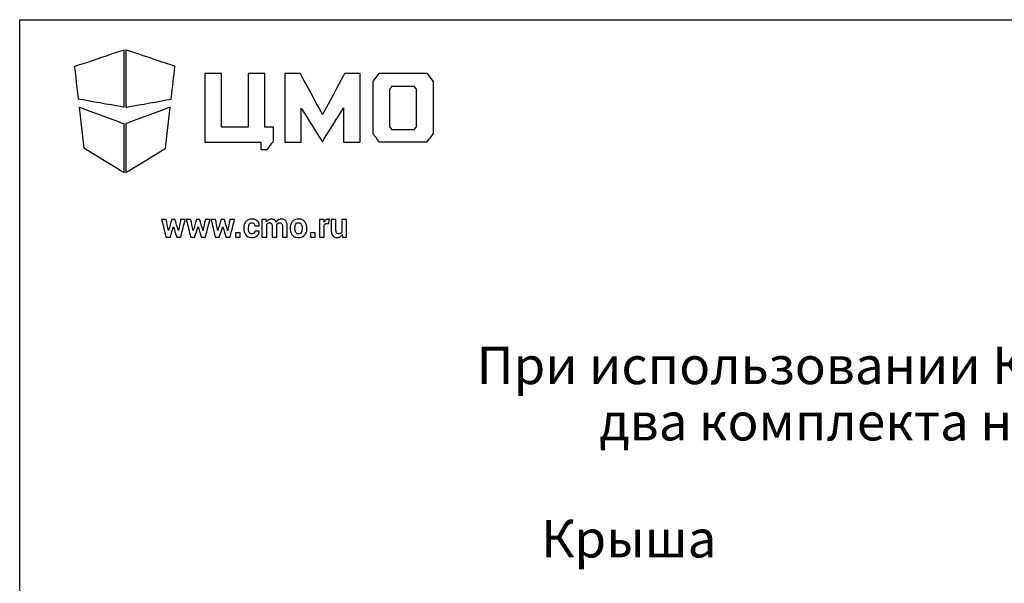
# Model space of a CAD drawing. Units: millimetres. Extents: x 481 to 901, y 10 to 307.
# Drawn here: x 481 to 586, y 247 to 307 of the extents above; entities that cross this region are included whole.
import ezdxf

# ---------------------------------------------------------------- set-up
doc = ezdxf.new("R2010")
doc.units = ezdxf.units.MM
doc.header["$LTSCALE"] = 23.1
doc.layers.get('0').update_dxf_attribs({"linetype": 'CONTINUOUS'})
doc.layers.add('07__ASM_ALL_ANNOTATION', color=7, linetype='CONTINUOUS')
doc.styles.get("Standard").update_dxf_attribs({"font": 'gost.ttf'})

# ---------------------------------------------------------------- blocks, each defined once
blk = doc.blocks.new('LOGO_CMO_2014_WHITE_BL0', base_point=(24.96, 283.78))
at = {"layer": '07__ASM_ALL_ANNOTATION', "color": 7, "linetype": 'Continuous'}
for points, knots in [([(11.11, 287.66), (11.11, 287.66), (11.11, 293.78), (11.11, 293.78), (11.11, 293.78), (11.11, 293.78), (5.87, 292.03), (5.87, 292.03), (5.87, 292.03), (5.87, 292.03), (6.27, 288.53), (6.27, 288.53), (6.27, 288.53), (6.27, 288.53), (11.11, 287.66), (11.11, 287.66)], [0, 0, 0, 0, 0.2, 0.2, 0.2, 0.3, 0.4, 0.4, 0.4, 0.5, 0.6, 0.6, 0.6, 0.8, 1, 1, 1, 1]), ([(11.3, 287.66), (11.3, 287.66), (11.3, 293.78), (11.3, 293.78), (11.3, 293.78), (11.3, 293.78), (16.55, 292.03), (16.55, 292.03), (16.55, 292.03), (16.55, 292.03), (16.15, 288.53), (16.15, 288.53), (16.15, 288.53), (16.15, 288.53), (11.3, 287.66), (11.3, 287.66)], [0, 0, 0, 0, 0.2, 0.2, 0.2, 0.3, 0.4, 0.4, 0.4, 0.5, 0.6, 0.6, 0.6, 0.8, 1, 1, 1, 1]), ([(25.69, 283.96), (25.69, 283.96), (19.73, 283.96), (19.73, 283.96), (19.73, 283.96), (19.73, 283.96), (19.73, 291.28), (19.73, 291.28), (19.73, 291.28), (19.73, 291.28), (21.49, 291.28), (21.49, 291.28), (21.49, 291.28), (21.49, 291.28), (21.49, 285.55), (21.49, 285.55), (21.49, 285.55), (21.49, 285.55), (24.34, 285.55), (24.34, 285.55), (24.34, 285.55), (24.34, 285.55), (24.34, 291.28), (24.34, 291.28), (24.34, 291.28), (24.34, 291.28), (26.11, 291.28), (26.11, 291.28), (26.11, 291.28), (26.11, 291.28), (26.11, 285.55), (26.11, 285.55), (26.11, 285.55), (26.11, 285.55), (27.06, 285.55), (27.06, 285.55), (27.06, 285.55), (27.06, 285.55), (27.05, 284.04), (27.05, 284.04), (27.05, 284.04), (27.05, 284.04), (26.39, 283.16), (26.39, 283.16), (26.39, 283.16), (26.39, 283.16), (25.69, 283.16), (25.69, 283.16), (25.69, 283.16), (25.69, 283.16), (25.69, 283.96), (25.69, 283.96)], [0, 0, 0, 0, 0.071429, 0.071429, 0.071429, 0.107143, 0.142857, 0.142857, 0.142857, 0.178571, 0.214286, 0.214286, 0.214286, 0.25, 0.285714, 0.285714, 0.285714, 0.321429, 0.357143, 0.357143, 0.357143, 0.392857, 0.428571, 0.428571, 0.428571, 0.464286, 0.5, 0.5, 0.5, 0.535714, 0.571429, 0.571429, 0.571429, 0.607143, 0.642857, 0.642857, 0.642857, 0.678571, 0.714286, 0.714286, 0.714286, 0.75, 0.785714, 0.785714, 0.785714, 0.821429, 0.857143, 0.857143, 0.857143, 0.928571, 1, 1, 1, 1]), ([(28.26, 291.28), (28.26, 291.28), (29.89, 291.28), (29.89, 291.28), (29.89, 291.28), (29.89, 291.28), (32.27, 286.88), (32.27, 286.88), (32.27, 286.88), (32.27, 286.88), (34.64, 291.28), (34.64, 291.28), (34.64, 291.28), (34.64, 291.28), (36.27, 291.28), (36.27, 291.28), (36.27, 291.28), (36.27, 291.28), (36.27, 283.95), (36.27, 283.95), (36.27, 283.95), (36.27, 283.95), (34.52, 283.95), (34.52, 283.95), (34.52, 283.95), (34.52, 283.95), (34.52, 287.62), (34.52, 287.62), (34.52, 287.62), (34.52, 287.62), (32.27, 284.02), (32.27, 284.02), (32.27, 284.02), (32.27, 284.02), (32.22, 284.02), (32.22, 284.02), (32.22, 284.02), (32.22, 284.02), (29.99, 287.58), (29.99, 287.58), (29.99, 287.58), (29.99, 287.58), (29.99, 283.95), (29.99, 283.95), (29.99, 283.95), (29.99, 283.95), (28.26, 283.95), (28.26, 283.95), (28.26, 283.95), (28.26, 283.95), (28.26, 291.28), (28.26, 291.28)], [0, 0, 0, 0, 0.071429, 0.071429, 0.071429, 0.107143, 0.142857, 0.142857, 0.142857, 0.178571, 0.214286, 0.214286, 0.214286, 0.25, 0.285714, 0.285714, 0.285714, 0.321429, 0.357143, 0.357143, 0.357143, 0.392857, 0.428571, 0.428571, 0.428571, 0.464286, 0.5, 0.5, 0.5, 0.535714, 0.571429, 0.571429, 0.571429, 0.607143, 0.642857, 0.642857, 0.642857, 0.678571, 0.714286, 0.714286, 0.714286, 0.75, 0.785714, 0.785714, 0.785714, 0.821429, 0.857143, 0.857143, 0.857143, 0.928571, 1, 1, 1, 1]), ([(44.04, 290.41), (44.04, 290.41), (43.38, 291.29), (43.38, 291.29), (43.38, 291.29), (43.38, 291.29), (38.32, 291.29), (38.32, 291.29), (38.32, 291.29), (38.32, 291.29), (37.66, 290.4), (37.66, 290.4), (37.66, 290.4), (37.66, 290.4), (37.65, 284.85), (37.65, 284.85), (37.65, 284.85), (37.65, 284.85), (38.33, 283.95), (38.33, 283.95), (38.33, 283.95), (38.33, 283.95), (43.37, 283.95), (43.37, 283.95), (43.37, 283.95), (43.37, 283.95), (44.04, 284.85), (44.04, 284.85), (44.04, 284.85), (44.04, 284.85), (44.04, 290.41), (44.04, 290.41)], [0, 0, 0, 0, 0.111111, 0.111111, 0.111111, 0.166667, 0.222222, 0.222222, 0.222222, 0.277778, 0.333333, 0.333333, 0.333333, 0.388889, 0.444444, 0.444444, 0.444444, 0.5, 0.555556, 0.555556, 0.555556, 0.611111, 0.666667, 0.666667, 0.666667, 0.722222, 0.777778, 0.777778, 0.777778, 0.888889, 1, 1, 1, 1]), ([(42.06, 285.28), (42.06, 285.28), (39.64, 285.29), (39.64, 285.29), (39.64, 285.29), (39.64, 285.29), (39.42, 285.57), (39.42, 285.57), (39.42, 285.57), (39.42, 285.57), (39.42, 289.6), (39.42, 289.6), (39.42, 289.6), (39.42, 289.6), (39.62, 289.86), (39.62, 289.86), (39.62, 289.86), (39.62, 289.86), (42.07, 289.86), (42.07, 289.86), (42.07, 289.86), (42.07, 289.86), (42.27, 289.59), (42.27, 289.59), (42.27, 289.59), (42.27, 289.59), (42.27, 285.57), (42.27, 285.57), (42.27, 285.57), (42.27, 285.57), (42.06, 285.28), (42.06, 285.28)], [0, 0, 0, 0, 0.111111, 0.111111, 0.111111, 0.166667, 0.222222, 0.222222, 0.222222, 0.277778, 0.333333, 0.333333, 0.333333, 0.388889, 0.444444, 0.444444, 0.444444, 0.5, 0.555556, 0.555556, 0.555556, 0.611111, 0.666667, 0.666667, 0.666667, 0.722222, 0.777778, 0.777778, 0.777778, 0.888889, 1, 1, 1, 1]), ([(6.37, 287.66), (6.37, 287.66), (6.88, 283.29), (6.88, 283.29), (6.88, 283.29), (6.88, 283.29), (11.11, 280.67), (11.11, 280.67), (11.11, 280.67), (11.11, 280.67), (11.11, 285.91), (11.11, 285.91), (11.11, 285.91), (11.11, 285.91), (6.37, 287.66), (6.37, 287.66)], [0, 0, 0, 0, 0.2, 0.2, 0.2, 0.3, 0.4, 0.4, 0.4, 0.5, 0.6, 0.6, 0.6, 0.8, 1, 1, 1, 1]), ([(16.05, 287.66), (16.05, 287.66), (15.54, 283.29), (15.54, 283.29), (15.54, 283.29), (15.54, 283.29), (11.3, 280.67), (11.3, 280.67), (11.3, 280.67), (11.3, 280.67), (11.3, 285.91), (11.3, 285.91), (11.3, 285.91), (11.3, 285.91), (16.05, 287.66), (16.05, 287.66)], [0, 0, 0, 0, 0.2, 0.2, 0.2, 0.3, 0.4, 0.4, 0.4, 0.5, 0.6, 0.6, 0.6, 0.8, 1, 1, 1, 1]), ([(16.91, 274.52), (16.91, 274.52), (16.92, 274.52), (16.92, 274.52), (16.92, 274.52), (16.92, 274.52), (17.15, 275.7), (17.15, 275.7), (17.15, 275.7), (17.15, 275.7), (17.64, 275.7), (17.64, 275.7), (17.64, 275.7), (17.64, 275.7), (17.16, 273.82), (17.16, 273.82), (17.16, 273.82), (17.16, 273.82), (16.74, 273.82), (16.74, 273.82), (16.74, 273.82), (16.74, 273.82), (16.39, 274.9), (16.39, 274.9), (16.39, 274.9), (16.39, 274.9), (16.38, 274.9), (16.38, 274.9), (16.38, 274.9), (16.38, 274.9), (16.03, 273.82), (16.03, 273.82), (16.03, 273.82), (16.03, 273.82), (15.6, 273.82), (15.6, 273.82), (15.6, 273.82), (15.6, 273.82), (15.12, 275.7), (15.12, 275.7), (15.12, 275.7), (15.12, 275.7), (15.62, 275.7), (15.62, 275.7), (15.62, 275.7), (15.62, 275.7), (15.85, 274.52), (15.85, 274.52), (15.85, 274.52), (15.85, 274.52), (15.86, 274.52), (15.86, 274.52), (15.86, 274.52), (15.86, 274.52), (16.21, 275.7), (16.21, 275.7), (16.21, 275.7), (16.21, 275.7), (16.55, 275.7), (16.55, 275.7), (16.55, 275.7), (16.55, 275.7), (16.91, 274.52), (16.91, 274.52)], [0, 0, 0, 0, 0.058824, 0.058824, 0.058824, 0.088235, 0.117647, 0.117647, 0.117647, 0.147059, 0.176471, 0.176471, 0.176471, 0.205882, 0.235294, 0.235294, 0.235294, 0.264706, 0.294118, 0.294118, 0.294118, 0.323529, 0.352941, 0.352941, 0.352941, 0.382353, 0.411765, 0.411765, 0.411765, 0.441176, 0.470588, 0.470588, 0.470588, 0.5, 0.529412, 0.529412, 0.529412, 0.558824, 0.588235, 0.588235, 0.588235, 0.617647, 0.647059, 0.647059, 0.647059, 0.676471, 0.705882, 0.705882, 0.705882, 0.735294, 0.764706, 0.764706, 0.764706, 0.794118, 0.823529, 0.823529, 0.823529, 0.852941, 0.882353, 0.882353, 0.882353, 0.941176, 1, 1, 1, 1]), ([(19.53, 274.52), (19.53, 274.52), (19.54, 274.52), (19.54, 274.52), (19.54, 274.52), (19.54, 274.52), (19.77, 275.7), (19.77, 275.7), (19.77, 275.7), (19.77, 275.7), (20.27, 275.7), (20.27, 275.7), (20.27, 275.7), (20.27, 275.7), (19.79, 273.82), (19.79, 273.82), (19.79, 273.82), (19.79, 273.82), (19.36, 273.82), (19.36, 273.82), (19.36, 273.82), (19.36, 273.82), (19.01, 274.9), (19.01, 274.9), (19.01, 274.9), (19.01, 274.9), (19, 274.9), (19, 274.9), (19, 274.9), (19, 274.9), (18.65, 273.82), (18.65, 273.82), (18.65, 273.82), (18.65, 273.82), (18.23, 273.82), (18.23, 273.82), (18.23, 273.82), (18.23, 273.82), (17.75, 275.7), (17.75, 275.7), (17.75, 275.7), (17.75, 275.7), (18.24, 275.7), (18.24, 275.7), (18.24, 275.7), (18.24, 275.7), (18.48, 274.52), (18.48, 274.52), (18.48, 274.52), (18.48, 274.52), (18.49, 274.52), (18.49, 274.52), (18.49, 274.52), (18.49, 274.52), (18.84, 275.7), (18.84, 275.7), (18.84, 275.7), (18.84, 275.7), (19.18, 275.7), (19.18, 275.7), (19.18, 275.7), (19.18, 275.7), (19.53, 274.52), (19.53, 274.52)], [0, 0, 0, 0, 0.058824, 0.058824, 0.058824, 0.088235, 0.117647, 0.117647, 0.117647, 0.147059, 0.176471, 0.176471, 0.176471, 0.205882, 0.235294, 0.235294, 0.235294, 0.264706, 0.294118, 0.294118, 0.294118, 0.323529, 0.352941, 0.352941, 0.352941, 0.382353, 0.411765, 0.411765, 0.411765, 0.441176, 0.470588, 0.470588, 0.470588, 0.5, 0.529412, 0.529412, 0.529412, 0.558824, 0.588235, 0.588235, 0.588235, 0.617647, 0.647059, 0.647059, 0.647059, 0.676471, 0.705882, 0.705882, 0.705882, 0.735294, 0.764706, 0.764706, 0.764706, 0.794118, 0.823529, 0.823529, 0.823529, 0.852941, 0.882353, 0.882353, 0.882353, 0.941176, 1, 1, 1, 1]), ([(22.16, 274.52), (22.16, 274.52), (22.17, 274.52), (22.17, 274.52), (22.17, 274.52), (22.17, 274.52), (22.4, 275.7), (22.4, 275.7), (22.4, 275.7), (22.4, 275.7), (22.89, 275.7), (22.89, 275.7), (22.89, 275.7), (22.89, 275.7), (22.41, 273.82), (22.41, 273.82), (22.41, 273.82), (22.41, 273.82), (21.99, 273.82), (21.99, 273.82), (21.99, 273.82), (21.99, 273.82), (21.64, 274.9), (21.64, 274.9), (21.64, 274.9), (21.64, 274.9), (21.63, 274.9), (21.63, 274.9), (21.63, 274.9), (21.63, 274.9), (21.28, 273.82), (21.28, 273.82), (21.28, 273.82), (21.28, 273.82), (20.86, 273.82), (20.86, 273.82), (20.86, 273.82), (20.86, 273.82), (20.38, 275.7), (20.38, 275.7), (20.38, 275.7), (20.38, 275.7), (20.87, 275.7), (20.87, 275.7), (20.87, 275.7), (20.87, 275.7), (21.1, 274.52), (21.1, 274.52), (21.1, 274.52), (21.1, 274.52), (21.11, 274.52), (21.11, 274.52), (21.11, 274.52), (21.11, 274.52), (21.47, 275.7), (21.47, 275.7), (21.47, 275.7), (21.47, 275.7), (21.8, 275.7), (21.8, 275.7), (21.8, 275.7), (21.8, 275.7), (22.16, 274.52), (22.16, 274.52)], [0, 0, 0, 0, 0.058824, 0.058824, 0.058824, 0.088235, 0.117647, 0.117647, 0.117647, 0.147059, 0.176471, 0.176471, 0.176471, 0.205882, 0.235294, 0.235294, 0.235294, 0.264706, 0.294118, 0.294118, 0.294118, 0.323529, 0.352941, 0.352941, 0.352941, 0.382353, 0.411765, 0.411765, 0.411765, 0.441176, 0.470588, 0.470588, 0.470588, 0.5, 0.529412, 0.529412, 0.529412, 0.558824, 0.588235, 0.588235, 0.588235, 0.617647, 0.647059, 0.647059, 0.647059, 0.676471, 0.705882, 0.705882, 0.705882, 0.735294, 0.764706, 0.764706, 0.764706, 0.794118, 0.823529, 0.823529, 0.823529, 0.852941, 0.882353, 0.882353, 0.882353, 0.941176, 1, 1, 1, 1]), ([(24.76, 274.17), (24.85, 274.17), (24.92, 274.2), (24.97, 274.25), (24.97, 274.25), (25.02, 274.3), (25.05, 274.37), (25.05, 274.46), (25.05, 274.46), (25.05, 274.46), (25.51, 274.46), (25.51, 274.46), (25.51, 274.46), (25.51, 274.46), (25.51, 274.45), (25.51, 274.45), (25.51, 274.45), (25.52, 274.26), (25.45, 274.1), (25.3, 273.97), (25.3, 273.97), (25.15, 273.84), (24.97, 273.78), (24.76, 273.78), (24.76, 273.78), (24.48, 273.78), (24.26, 273.87), (24.11, 274.05), (24.11, 274.05), (23.96, 274.23), (23.88, 274.45), (23.88, 274.73), (23.88, 274.73), (23.88, 274.73), (23.88, 274.78), (23.88, 274.78), (23.88, 274.78), (23.88, 275.06), (23.96, 275.29), (24.11, 275.47), (24.11, 275.47), (24.26, 275.65), (24.48, 275.74), (24.75, 275.74), (24.75, 275.74), (24.98, 275.74), (25.17, 275.67), (25.31, 275.54), (25.31, 275.54), (25.45, 275.41), (25.52, 275.23), (25.51, 275.02), (25.51, 275.02), (25.51, 275.02), (25.51, 275.01), (25.51, 275.01), (25.51, 275.01), (25.51, 275.01), (25.05, 275.01), (25.05, 275.01), (25.05, 275.01), (25.05, 275.1), (25.02, 275.18), (24.97, 275.25), (24.97, 275.25), (24.92, 275.31), (24.85, 275.35), (24.75, 275.35), (24.75, 275.35), (24.62, 275.35), (24.53, 275.29), (24.47, 275.19), (24.47, 275.19), (24.42, 275.08), (24.39, 274.95), (24.39, 274.78), (24.39, 274.78), (24.39, 274.78), (24.39, 274.73), (24.39, 274.73), (24.39, 274.73), (24.39, 274.57), (24.42, 274.43), (24.47, 274.33), (24.47, 274.33), (24.53, 274.22), (24.62, 274.17), (24.76, 274.17)], [0, 0, 0, 0, 0.043478, 0.043478, 0.043478, 0.065217, 0.086957, 0.086957, 0.086957, 0.108696, 0.130435, 0.130435, 0.130435, 0.152174, 0.173913, 0.173913, 0.173913, 0.195652, 0.217391, 0.217391, 0.217391, 0.23913, 0.26087, 0.26087, 0.26087, 0.282609, 0.304348, 0.304348, 0.304348, 0.326087, 0.347826, 0.347826, 0.347826, 0.369565, 0.391304, 0.391304, 0.391304, 0.413043, 0.434783, 0.434783, 0.434783, 0.456522, 0.478261, 0.478261, 0.478261, 0.5, 0.521739, 0.521739, 0.521739, 0.543478, 0.565217, 0.565217, 0.565217, 0.586957, 0.608696, 0.608696, 0.608696, 0.630435, 0.652174, 0.652174, 0.652174, 0.673913, 0.695652, 0.695652, 0.695652, 0.717391, 0.73913, 0.73913, 0.73913, 0.76087, 0.782609, 0.782609, 0.782609, 0.804348, 0.826087, 0.826087, 0.826087, 0.847826, 0.869565, 0.869565, 0.869565, 0.891304, 0.913043, 0.913043, 0.913043, 0.956522, 1, 1, 1, 1]), ([(26.28, 275.7), (26.28, 275.7), (26.3, 275.45), (26.3, 275.45), (26.3, 275.45), (26.36, 275.54), (26.44, 275.61), (26.53, 275.66), (26.53, 275.66), (26.62, 275.71), (26.73, 275.74), (26.85, 275.74), (26.85, 275.74), (26.97, 275.74), (27.07, 275.71), (27.16, 275.66), (27.16, 275.66), (27.24, 275.6), (27.31, 275.52), (27.35, 275.42), (27.35, 275.42), (27.41, 275.52), (27.49, 275.6), (27.58, 275.65), (27.58, 275.65), (27.67, 275.71), (27.78, 275.74), (27.91, 275.74), (27.91, 275.74), (28.09, 275.74), (28.24, 275.67), (28.35, 275.54), (28.35, 275.54), (28.45, 275.41), (28.51, 275.21), (28.51, 274.94), (28.51, 274.94), (28.51, 274.94), (28.51, 273.82), (28.51, 273.82), (28.51, 273.82), (28.51, 273.82), (28, 273.82), (28, 273.82), (28, 273.82), (28, 273.82), (28, 274.94), (28, 274.94), (28, 274.94), (28, 275.09), (27.98, 275.19), (27.93, 275.25), (27.93, 275.25), (27.88, 275.31), (27.81, 275.34), (27.72, 275.34), (27.72, 275.34), (27.65, 275.34), (27.59, 275.33), (27.53, 275.29), (27.53, 275.29), (27.48, 275.26), (27.44, 275.22), (27.41, 275.16), (27.41, 275.16), (27.41, 275.14), (27.41, 275.12), (27.41, 275.1), (27.41, 275.1), (27.41, 275.09), (27.41, 275.07), (27.41, 275.06), (27.41, 275.06), (27.41, 275.06), (27.41, 273.82), (27.41, 273.82), (27.41, 273.82), (27.41, 273.82), (26.9, 273.82), (26.9, 273.82), (26.9, 273.82), (26.9, 273.82), (26.9, 274.94), (26.9, 274.94), (26.9, 274.94), (26.9, 275.09), (26.88, 275.19), (26.83, 275.25), (26.83, 275.25), (26.79, 275.31), (26.72, 275.34), (26.63, 275.34), (26.63, 275.34), (26.56, 275.34), (26.5, 275.33), (26.44, 275.3), (26.44, 275.3), (26.39, 275.28), (26.35, 275.24), (26.32, 275.19), (26.32, 275.19), (26.32, 275.19), (26.32, 273.82), (26.32, 273.82), (26.32, 273.82), (26.32, 273.82), (25.81, 273.82), (25.81, 273.82), (25.81, 273.82), (25.81, 273.82), (25.81, 275.7), (25.81, 275.7), (25.81, 275.7), (25.81, 275.7), (26.28, 275.7), (26.28, 275.7)], [0, 0, 0, 0, 0.033333, 0.033333, 0.033333, 0.05, 0.066667, 0.066667, 0.066667, 0.083333, 0.1, 0.1, 0.1, 0.116667, 0.133333, 0.133333, 0.133333, 0.15, 0.166667, 0.166667, 0.166667, 0.183333, 0.2, 0.2, 0.2, 0.216667, 0.233333, 0.233333, 0.233333, 0.25, 0.266667, 0.266667, 0.266667, 0.283333, 0.3, 0.3, 0.3, 0.316667, 0.333333, 0.333333, 0.333333, 0.35, 0.366667, 0.366667, 0.366667, 0.383333, 0.4, 0.4, 0.4, 0.416667, 0.433333, 0.433333, 0.433333, 0.45, 0.466667, 0.466667, 0.466667, 0.483333, 0.5, 0.5, 0.5, 0.516667, 0.533333, 0.533333, 0.533333, 0.55, 0.566667, 0.566667, 0.566667, 0.583333, 0.6, 0.6, 0.6, 0.616667, 0.633333, 0.633333, 0.633333, 0.65, 0.666667, 0.666667, 0.666667, 0.683333, 0.7, 0.7, 0.7, 0.716667, 0.733333, 0.733333, 0.733333, 0.75, 0.766667, 0.766667, 0.766667, 0.783333, 0.8, 0.8, 0.8, 0.816667, 0.833333, 0.833333, 0.833333, 0.85, 0.866667, 0.866667, 0.866667, 0.883333, 0.9, 0.9, 0.9, 0.916667, 0.933333, 0.933333, 0.933333, 0.966667, 1, 1, 1, 1]), ([(28.82, 274.78), (28.82, 275.06), (28.9, 275.29), (29.05, 275.47), (29.05, 275.47), (29.21, 275.65), (29.43, 275.74), (29.71, 275.74), (29.71, 275.74), (29.98, 275.74), (30.2, 275.65), (30.36, 275.47), (30.36, 275.47), (30.52, 275.29), (30.6, 275.06), (30.6, 274.78), (30.6, 274.78), (30.6, 274.78), (30.6, 274.74), (30.6, 274.74), (30.6, 274.74), (30.6, 274.46), (30.52, 274.23), (30.36, 274.05), (30.36, 274.05), (30.2, 273.87), (29.99, 273.78), (29.71, 273.78), (29.71, 273.78), (29.43, 273.78), (29.21, 273.87), (29.05, 274.05), (29.05, 274.05), (28.9, 274.23), (28.82, 274.46), (28.82, 274.74), (28.82, 274.74), (28.82, 274.74), (28.82, 274.78), (28.82, 274.78)], [0, 0, 0, 0, 0.090909, 0.090909, 0.090909, 0.136364, 0.181818, 0.181818, 0.181818, 0.227273, 0.272727, 0.272727, 0.272727, 0.318182, 0.363636, 0.363636, 0.363636, 0.409091, 0.454545, 0.454545, 0.454545, 0.5, 0.545455, 0.545455, 0.545455, 0.590909, 0.636364, 0.636364, 0.636364, 0.681818, 0.727273, 0.727273, 0.727273, 0.772727, 0.818182, 0.818182, 0.818182, 0.909091, 1, 1, 1, 1]), ([(29.33, 274.74), (29.33, 274.57), (29.36, 274.43), (29.42, 274.33), (29.42, 274.33), (29.48, 274.22), (29.57, 274.17), (29.71, 274.17), (29.71, 274.17), (29.84, 274.17), (29.94, 274.22), (30, 274.33), (30, 274.33), (30.06, 274.43), (30.09, 274.57), (30.09, 274.74), (30.09, 274.74), (30.09, 274.74), (30.09, 274.78), (30.09, 274.78), (30.09, 274.78), (30.09, 274.95), (30.06, 275.08), (30, 275.19), (30, 275.19), (29.94, 275.29), (29.84, 275.35), (29.71, 275.35), (29.71, 275.35), (29.57, 275.35), (29.48, 275.29), (29.42, 275.19), (29.42, 275.19), (29.36, 275.08), (29.33, 274.94), (29.33, 274.78), (29.33, 274.78), (29.33, 274.78), (29.33, 274.74), (29.33, 274.74)], [0, 0, 0, 0, 0.090909, 0.090909, 0.090909, 0.136364, 0.181818, 0.181818, 0.181818, 0.227273, 0.272727, 0.272727, 0.272727, 0.318182, 0.363636, 0.363636, 0.363636, 0.409091, 0.454545, 0.454545, 0.454545, 0.5, 0.545455, 0.545455, 0.545455, 0.590909, 0.636364, 0.636364, 0.636364, 0.681818, 0.727273, 0.727273, 0.727273, 0.772727, 0.818182, 0.818182, 0.818182, 0.909091, 1, 1, 1, 1]), ([(32.94, 275.27), (32.94, 275.27), (32.76, 275.27), (32.76, 275.27), (32.76, 275.27), (32.68, 275.27), (32.62, 275.26), (32.57, 275.22), (32.57, 275.22), (32.52, 275.19), (32.48, 275.15), (32.46, 275.09), (32.46, 275.09), (32.46, 275.09), (32.46, 273.82), (32.46, 273.82), (32.46, 273.82), (32.46, 273.82), (31.95, 273.82), (31.95, 273.82), (31.95, 273.82), (31.95, 273.82), (31.95, 275.7), (31.95, 275.7), (31.95, 275.7), (31.95, 275.7), (32.42, 275.7), (32.42, 275.7), (32.42, 275.7), (32.42, 275.7), (32.45, 275.42), (32.45, 275.42), (32.45, 275.42), (32.49, 275.52), (32.55, 275.6), (32.62, 275.65), (32.62, 275.65), (32.69, 275.71), (32.77, 275.74), (32.86, 275.74), (32.86, 275.74), (32.89, 275.74), (32.91, 275.74), (32.93, 275.73), (32.93, 275.73), (32.95, 275.73), (32.97, 275.72), (33, 275.72), (33, 275.72), (33, 275.72), (32.94, 275.27), (32.94, 275.27)], [0, 0, 0, 0, 0.071429, 0.071429, 0.071429, 0.107143, 0.142857, 0.142857, 0.142857, 0.178571, 0.214286, 0.214286, 0.214286, 0.25, 0.285714, 0.285714, 0.285714, 0.321429, 0.357143, 0.357143, 0.357143, 0.392857, 0.428571, 0.428571, 0.428571, 0.464286, 0.5, 0.5, 0.5, 0.535714, 0.571429, 0.571429, 0.571429, 0.607143, 0.642857, 0.642857, 0.642857, 0.678571, 0.714286, 0.714286, 0.714286, 0.75, 0.785714, 0.785714, 0.785714, 0.821429, 0.857143, 0.857143, 0.857143, 0.928571, 1, 1, 1, 1]), ([(34.36, 274.1), (34.3, 274), (34.23, 273.92), (34.14, 273.86), (34.14, 273.86), (34.05, 273.81), (33.95, 273.78), (33.83, 273.78), (33.83, 273.78), (33.63, 273.78), (33.47, 273.85), (33.36, 273.98), (33.36, 273.98), (33.25, 274.12), (33.19, 274.33), (33.19, 274.61), (33.19, 274.61), (33.19, 274.61), (33.19, 275.7), (33.19, 275.7), (33.19, 275.7), (33.19, 275.7), (33.7, 275.7), (33.7, 275.7), (33.7, 275.7), (33.7, 275.7), (33.7, 274.61), (33.7, 274.61), (33.7, 274.61), (33.7, 274.44), (33.72, 274.33), (33.77, 274.27), (33.77, 274.27), (33.81, 274.21), (33.88, 274.18), (33.98, 274.18), (33.98, 274.18), (34.06, 274.18), (34.13, 274.19), (34.19, 274.22), (34.19, 274.22), (34.24, 274.24), (34.29, 274.28), (34.33, 274.33), (34.33, 274.33), (34.33, 274.33), (34.33, 275.7), (34.33, 275.7), (34.33, 275.7), (34.33, 275.7), (34.84, 275.7), (34.84, 275.7), (34.84, 275.7), (34.84, 275.7), (34.84, 273.82), (34.84, 273.82), (34.84, 273.82), (34.84, 273.82), (34.42, 273.82), (34.42, 273.82), (34.42, 273.82), (34.42, 273.82), (34.36, 274.1), (34.36, 274.1)], [0, 0, 0, 0, 0.058824, 0.058824, 0.058824, 0.088235, 0.117647, 0.117647, 0.117647, 0.147059, 0.176471, 0.176471, 0.176471, 0.205882, 0.235294, 0.235294, 0.235294, 0.264706, 0.294118, 0.294118, 0.294118, 0.323529, 0.352941, 0.352941, 0.352941, 0.382353, 0.411765, 0.411765, 0.411765, 0.441176, 0.470588, 0.470588, 0.470588, 0.5, 0.529412, 0.529412, 0.529412, 0.558824, 0.588235, 0.588235, 0.588235, 0.617647, 0.647059, 0.647059, 0.647059, 0.676471, 0.705882, 0.705882, 0.705882, 0.735294, 0.764706, 0.764706, 0.764706, 0.794118, 0.823529, 0.823529, 0.823529, 0.852941, 0.882353, 0.882353, 0.882353, 0.941176, 1, 1, 1, 1]), ([(23.5, 273.82), (23.5, 273.82), (22.99, 273.82), (22.99, 273.82), (22.99, 273.82), (22.99, 273.82), (22.99, 274.26), (22.99, 274.26), (22.99, 274.26), (22.99, 274.26), (23.5, 274.26), (23.5, 274.26), (23.5, 274.26), (23.5, 274.26), (23.5, 273.82), (23.5, 273.82)], [0, 0, 0, 0, 0.2, 0.2, 0.2, 0.3, 0.4, 0.4, 0.4, 0.5, 0.6, 0.6, 0.6, 0.8, 1, 1, 1, 1]), ([(31.48, 273.82), (31.48, 273.82), (30.97, 273.82), (30.97, 273.82), (30.97, 273.82), (30.97, 273.82), (30.97, 274.26), (30.97, 274.26), (30.97, 274.26), (30.97, 274.26), (31.48, 274.26), (31.48, 274.26), (31.48, 274.26), (31.48, 274.26), (31.48, 273.82), (31.48, 273.82)], [0, 0, 0, 0, 0.2, 0.2, 0.2, 0.3, 0.4, 0.4, 0.4, 0.5, 0.6, 0.6, 0.6, 0.8, 1, 1, 1, 1])]:
    blk.add_open_spline(points, degree=3, knots=knots, dxfattribs=at)

msp = doc.modelspace()

# ---------------------------------------------------------------- linework, layer by layer
at = {"color": 7, "linetype": 'Continuous'}
for p, q in [((481.33393, 9.6808), (481.33393, 306.6808)), ((481.33393, 306.6808), (901.33393, 306.6808))]:
    msp.add_line(p, q, dxfattribs=at)

# ---------------------------------------------------------------- block references
msp.add_blockref('LOGO_CMO_2014_WHITE_BL0', (506.28932, 293.46146), dxfattribs=at)

# ---------------------------------------------------------------- texts
at = {"color": 7, "linetype": 'Continuous', "char_height": 4, "attachment_point": 2, "line_spacing_factor": 0.9}
for s, insert, width in [('При использовании КВ-Щ-55.420А\\Pдва комплекта на шкаф.', (575.57813, 271.82791), 138.5580158), ('Крыша', (546.23294, 253.34966), 13.0294118)]:
    msp.add_mtext(s, dxfattribs=dict(at, insert=insert, width=width))

doc.saveas('drawing.dxf')
